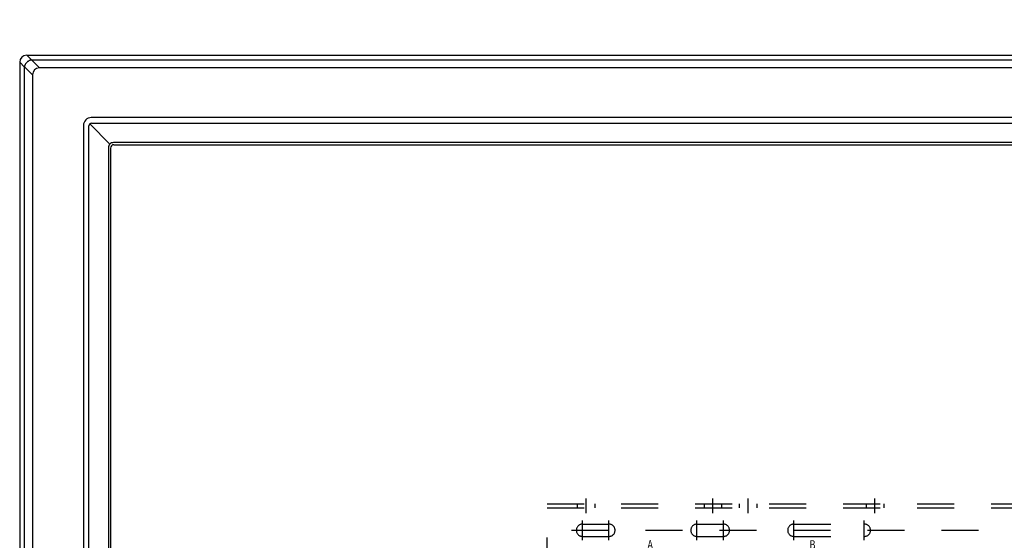
# Model space of a CAD drawing. Units: millimetres. Extents: x -71 to 67, y -61 to 53.
# Drawn here: x -57 to -39, y 16 to 26 of the extents above; entities that cross this region are included whole.
import ezdxf

# ---------------------------------------------------------------- set-up
doc = ezdxf.new("R2010")
doc.units = ezdxf.units.MM
doc.linetypes.add('HIDDEN2', pattern=[1.4, 0.7, -0.7])
doc.layers.add('GAIKEI', color=7, linetype='Continuous')
doc.layers.add('SUNPO', color=3, linetype='Continuous')
doc.styles.add('MX_NOTE_STANDARD', font='txt.shx', dxfattribs={"bigfont": 'extfont.shx'})
doc.styles.get("Standard").update_dxf_attribs({"font": 'MONOTXT.shx', "bigfont": 'BIGFONT.shx'})
doc.dimstyles.get("Standard").update_dxf_attribs({"dimscale": 0, "dimtxt": 3, "dimasz": 2, "dimexe": 2, "dimexo": 2, "dimgap": 0.09, "dimtad": 3, "dimdec": 4, "dimzin": 0, "dimdsep": 46, "dimtxsty": 'Standard', "dimblk1": 'OPEN30', "dimblk2": 'OPEN30', "dimsah": 1, "dimcen": 0, "dimadec": 0, "dimazin": 0, "dimtfac": 1, "dimtdec": 4, "dimtofl": 0, "dimtmove": 2, "dimatfit": 3, "dimldrblk": 'OPEN30', "dimfxl": 1, "dimtolj": 1, "dimtzin": 0, "dimarcsym": 0})

# ---------------------------------------------------------------- blocks, each defined once
blk = doc.blocks.new('_OPEN30')
at = {"color": 0, "linetype": 'ByBlock'}
for p, q in [((-1, 0.2679), (0, 0)), ((0, 0), (-1, -0.2679)), ((0, 0), (-1, 0))]:
    blk.add_line(p, q, dxfattribs=at)
blk = doc.blocks.new('*D9')
at = {"layer": 'DEFPOINTS', "color": 0}
for p in [(-20.761, 33.616), (-47.427, 25.512), (-20.761, 25.512)]:
    blk.add_point(p, dxfattribs=at)
at = {"layer": 'SUNPO', "color": 0, "lineweight": -2}
for p, q in [((-47.427, 27.512), (-47.427, 35.616)), ((-20.761, 27.512), (-20.761, 35.616)), ((-45.427, 33.616), (-22.761, 33.616))]:
    blk.add_line(p, q, dxfattribs=at)
at = {"layer": 'SUNPO', "color": 0, "lineweight": -2, "xscale": 2, "yscale": 2, "zscale": 2, "rotation": 180}
blk.add_blockref('_OPEN30', (-47.427, 33.616), dxfattribs=at)
at = {"layer": 'SUNPO', "color": 0, "lineweight": -2, "xscale": 2, "yscale": 2, "zscale": 2}
blk.add_blockref('_OPEN30', (-20.761, 33.616), dxfattribs=at)
at = {"layer": 'SUNPO', "color": 0, "insert": (-34.094, 35.366), "char_height": 2.5, "attachment_point": 5}
blk.add_mtext('\\A1;800', dxfattribs=at)
blk = doc.blocks.new('*D8')
at = {"layer": 'DEFPOINTS', "color": 0}
for p in [(-10.777, 38.341), (-57.411, 25.618), (-10.777, 25.618)]:
    blk.add_point(p, dxfattribs=at)
at = {"layer": 'SUNPO', "color": 0, "lineweight": -2}
for p, q in [((-57.411, 27.618), (-57.411, 40.341)), ((-10.777, 27.618), (-10.777, 40.341)), ((-55.411, 38.341), (-12.777, 38.341))]:
    blk.add_line(p, q, dxfattribs=at)
at = {"layer": 'SUNPO', "color": 0, "lineweight": -2, "xscale": 2, "yscale": 2, "zscale": 2, "rotation": 180}
blk.add_blockref('_OPEN30', (-57.411, 38.341), dxfattribs=at)
at = {"layer": 'SUNPO', "color": 0, "lineweight": -2, "xscale": 2, "yscale": 2, "zscale": 2}
blk.add_blockref('_OPEN30', (-10.777, 38.341), dxfattribs=at)
at = {"layer": 'SUNPO', "color": 0, "insert": (-34.094, 40.091), "char_height": 2.5, "attachment_point": 5}
blk.add_mtext('\\A1;1399', dxfattribs=at)

msp = doc.modelspace()

# ---------------------------------------------------------------- linework, layer by layer
at = {"layer": 'GAIKEI', "color": 1, "linetype": 'Continuous'}
for p, q in [((-57.18713, 25.53273), (-57.2774, 25.623)), ((-57.03724, 25.38151), (-57.18846, 25.53273)), ((-57.18846, 25.53273), (-10.99931, 25.53273)), ((-57.41055, 25.48985), (-57.32028, 25.39958)), ((-57.32028, 25.40091), (-57.16907, 25.24969)), ((-57.32028, -2.25491), (-57.32028, 25.40091)), ((-11.15053, 25.38151), (-57.03724, 25.38151)), ((-57.16907, 25.24969), (-57.16907, -2.10369)), ((-12.1327, 24.44231), (-56.05507, 24.44231)), ((-56.20486, 24.29251), (-56.20486, -1.14652)), ((-56.09917, -1.14204), (-56.09917, 24.28803)), ((-56.08528, 24.32273), (-55.70447, 23.94192)), ((-56.05059, 24.33662), (-12.13718, 24.33662)), ((-55.73239, 23.87328), (-55.73239, -0.72728)), ((-55.69222, 23.8635), (-55.69222, -0.7175)), ((-12.55193, 23.96984), (-55.63583, 23.96984)), ((-55.62605, 23.92967), (-12.56172, 23.92967))]:
    msp.add_line(p, q, dxfattribs=at)
at = {"layer": 'GAIKEI', "linetype": 'Continuous'}
for p, q in [((-57.2774, 25.623), (-10.91037, 25.623)), ((-57.41055, 25.48985), (-57.41055, -2.34385))]:
    msp.add_line(p, q, dxfattribs=at)
at = {"layer": 'GAIKEI', "color": 1, "linetype": 'HIDDEN2'}
for p, q in [((-46.69388, 16.95797), (-46.69388, 17.23463)), ((-44.29388, 16.95797), (-44.29388, 17.23463)), ((-43.62722, 16.95797), (-43.62722, 17.23463)), ((-41.22722, 16.95797), (-41.22722, 17.23463)), ((-47.42722, 15.8013), (-47.42722, 17.13463)), ((-47.42722, 17.13463), (-20.76055, 17.13463)), ((-47.42722, 17.05797), (-20.76055, 17.05797)), ((-46.86055, 17.13463), (-46.86055, 17.05797)), ((-46.52722, 17.13463), (-46.52722, 17.05797)), ((-44.46055, 17.13463), (-44.46055, 17.05797)), ((-44.12722, 17.13463), (-44.12722, 17.05797)), ((-43.79388, 17.13463), (-43.79388, 17.05797)), ((-43.46055, 17.13463), (-43.46055, 17.05797)), ((-41.39388, 17.13463), (-41.39388, 17.05797)), ((-41.06055, 17.13463), (-41.06055, 17.05797)), ((-46.76055, 16.44561), (-46.76055, 16.81844)), ((-46.26055, 16.44561), (-46.26055, 16.81844)), ((-44.59388, 16.44561), (-44.59388, 16.81844)), ((-44.09388, 16.44561), (-44.09388, 16.81844)), ((-42.76055, 16.44561), (-42.76055, 16.81844)), ((-41.42722, 16.44561), (-41.42722, 16.81844)), ((-46.96676, 16.63463), (-21.17169, 16.63463)), ((-46.76055, 16.7513), (-46.26055, 16.7513)), ((-44.59388, 16.7513), (-44.09388, 16.7513)), ((-42.76055, 16.7513), (-41.42722, 16.7513)), ((-46.76055, 16.51797), (-46.26055, 16.51797)), ((-44.59388, 16.51797), (-44.09388, 16.51797)), ((-42.76055, 16.51797), (-41.42722, 16.51797))]:
    msp.add_line(p, q, dxfattribs=at)
for centre, start, end in [((-46.76055, 16.63463), 90, 270), ((-46.26055, 16.63463), 270, 90), ((-44.59388, 16.63463), 90, 270), ((-44.09388, 16.63463), 270, 90), ((-42.76055, 16.63463), 90, 270), ((-41.42722, 16.63463), 270, 90)]:
    msp.add_arc(centre, 0.11667, start, end, dxfattribs=at)
at = {"layer": 'GAIKEI', "linetype": 'Continuous'}
msp.add_ellipse((-57.27703, 25.48948), major_axis=(-0.09454, 0.09454), ratio=0.997265, start_param=-0.78402864, end_param=0.78402864, dxfattribs=at)
at = {"layer": 'GAIKEI', "color": 1, "linetype": 'Continuous'}
for centre, major_axis, ratio, start_param, end_param in [((-56.79623, 25.00868), (-0.3348, 0.3348), 0.49281, -0.41096401, 0.41096401), ((-56.05466, 24.2921), (-0.10636, 0.10636), 0.997265, -0.78402864, 0.78402864), ((-56.04931, 24.28811), (0.00844, 0.04936), 0.995515, 0.97597624, 1.74094778), ((-56.05066, 24.28676), (0.04936, 0.00844), 0.995515, 1.40064487, 2.16561642), ((-55.63063, 23.87077), (-0.08482, 0.05775), 0.973581, -0.17350712, 0.58540762), ((-55.63332, 23.86808), (-0.05775, 0.08482), 0.973581, -0.58540762, 0.17350712), ((-55.62505, 23.8625), (-0.04785, 0.04785), 0.985257, -0.77797182, 0.77797182)]:
    msp.add_ellipse(centre, major_axis=major_axis, ratio=ratio, start_param=start_param, end_param=end_param, dxfattribs=at)
msp.add_open_spline([(-57.18846, 25.53273), (-57.19526, 25.53222), (-57.20574, 25.53041), (-57.21944, 25.52565), (-57.2316, 25.52011), (-57.24529, 25.51201), (-57.2603, 25.50079), (-57.27494, 25.48739), (-57.28834, 25.47274), (-57.29957, 25.45773), (-57.30766, 25.44404), (-57.3132, 25.43188), (-57.31796, 25.41818), (-57.31977, 25.40771), (-57.32028, 25.40091)], degree=3, knots=[0, 0, 0, 0, 0.020476923, 0.031602063, 0.043448403, 0.060514504, 0.07918972, 0.099583431, 0.11997923, 0.138655751, 0.155722289, 0.167568345, 0.178692655, 0.19916623, 0.19916623, 0.19916623, 0.19916623], dxfattribs=at)

# ---------------------------------------------------------------- texts
at = {"layer": 'GAIKEI', "color": 1, "linetype": 'HIDDEN2', "style": 'MX_NOTE_STANDARD', "width": 0.75}
for s, p in [('A', (-45.53059, 16.28234)), ('B', (-42.46393, 16.28067))]:
    msp.add_text(s, height=0.16667, dxfattribs=at).set_placement(p)

# ---------------------------------------------------------------- dimensions: what is measured, and where the dimension line sits
at = {"layer": 'SUNPO'}
dim = msp.add_aligned_dim(p1=(-57.41055, 25.61768), p2=(-10.77722, 25.61768), distance=12.72362, text='1399', dimstyle='STANDARD', override={"dimscale": 1, "dimtxt": 2.5, "dimgap": 0.5, "dimtofl": 1, "dimtmove": 0}, dxfattribs=at)
dim.commit()
dim.dimension.update_dxf_attribs({"geometry": '*D8', "text_midpoint": (-34.09388, 40.0913)})
dim = msp.add_linear_dim(base=(-20.76055, 33.61633), p1=(-47.42722, 25.51157), p2=(-20.76055, 25.51157), text='800', dimstyle='STANDARD', override={"dimscale": 1, "dimtxt": 2.5, "dimgap": 0.5, "dimtofl": 1, "dimtmove": 0}, dxfattribs=at)
dim.commit()
dim.dimension.update_dxf_attribs({"geometry": '*D9', "text_midpoint": (-34.09388, 35.36633)})

doc.saveas('drawing.dxf')
